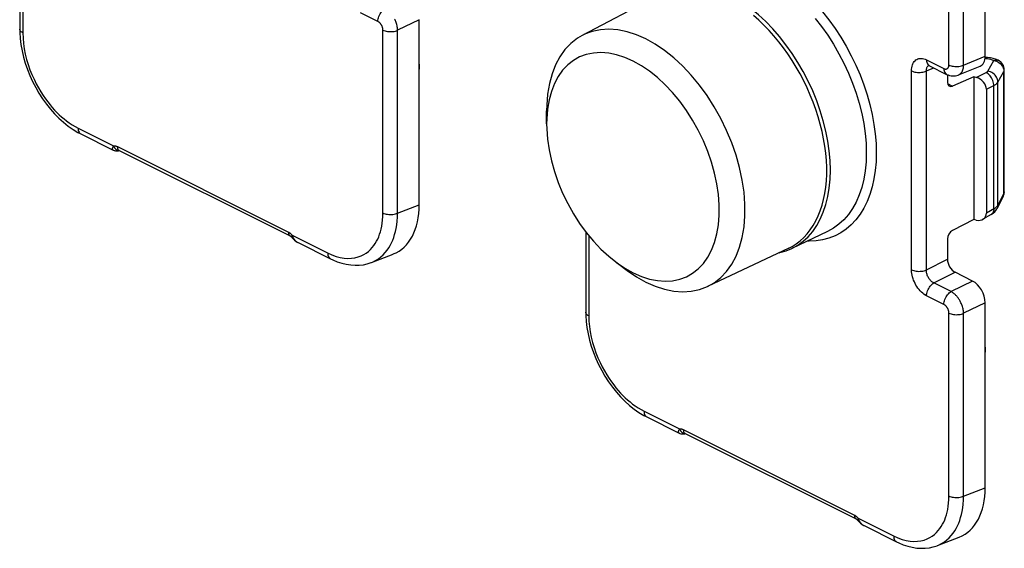
# Model space of a CAD drawing. Units: millimetres. Extents: x 131.2 to 188.7, y 73.9 to 141.5.
# Drawn here: x 133.3 to 188.7, y 73.9 to 103.6 of the extents above; entities that cross this region are included whole.
import ezdxf

# ---------------------------------------------------------------- set-up
doc = ezdxf.new("R2010")
doc.units = ezdxf.units.MM
doc.header["$LTSCALE"] = 16.335
doc.layers.get('0').update_dxf_attribs({"linetype": 'CONTINUOUS'})
doc.layers.add('DRAFT', color=7, linetype='CONTINUOUS')
doc.layers.add('RACCORDO', color=7, linetype='CONTINUOUS')

msp = doc.modelspace()

# ---------------------------------------------------------------- linework, layer by layer
at = {"color": 7, "linetype": 'CONTINUOUS'}
for p, q in [((169.425, 105.062), (164.963, 102.707)), ((167.829, 101.271), (167.361, 101.476)), ((162.971, 97.75), (162.971, 98.47)), ((178.699, 94.547), (178.716, 94.918)), ((172.248, 90.639), (172.419, 91.078)), ((176.58, 90.753), (176.776, 90.855)), ((176.58, 90.753), (172.018, 88.596)), ((166.857, 89.977), (167.433, 89.545))]:
    msp.add_line(p, q, dxfattribs=at)
for points in [[(178.699, 95.689), (178.665, 96.086), (178.613, 96.49), (178.545, 96.897), (178.46, 97.306), (178.359, 97.718), (178.242, 98.129), (178.109, 98.541), (177.96, 98.953), (177.797, 99.36), (177.619, 99.762), (177.428, 100.159), (177.223, 100.549), (177.006, 100.931), (176.776, 101.306), (176.535, 101.669), (176.284, 102.02), (176.023, 102.359), (175.754, 102.684), (175.476, 102.995), (175.189, 103.292), (174.898, 103.572), (174.601, 103.834)], [(168.549, 102.512), (168.019, 102.746), (167.493, 102.917), (166.978, 103.021), (166.476, 103.06), (165.993, 103.031), (165.534, 102.936), (165.101, 102.775), (164.963, 102.707)], [(164.963, 102.707), (164.7, 102.55), (164.333, 102.263), (164.005, 101.916), (163.718, 101.512), (163.475, 101.056), (163.277, 100.551), (163.128, 100.002), (163.027, 99.414), (162.977, 98.792), (162.971, 98.47)], [(172.018, 88.596), (172.397, 88.811), (172.764, 89.099), (173.092, 89.446), (173.379, 89.849), (173.622, 90.305), (173.82, 90.81), (173.969, 91.359), (174.07, 91.948), (174.12, 92.57), (174.12, 93.22), (174.07, 93.892), (173.969, 94.581), (173.82, 95.28), (173.622, 95.982), (173.379, 96.682), (173.092, 97.372), (172.764, 98.047), (172.397, 98.701), (171.996, 99.328), (171.564, 99.921), (171.104, 100.476), (170.621, 100.987), (170.119, 101.45), (169.604, 101.861), (169.079, 102.216), (168.549, 102.512)], [(167.361, 101.476), (166.905, 101.624), (166.461, 101.714), (166.025, 101.747), (165.602, 101.722), (165.203, 101.64), (164.828, 101.5), (164.476, 101.302), (164.158, 101.054), (163.873, 100.752), (163.621, 100.398), (163.41, 100.003), (163.239, 99.564), (163.108, 99.083), (163.02, 98.572)], [(169.632, 99.943), (169.197, 100.346), (168.753, 100.7), (168.297, 101.008), (167.829, 101.271)], [(172.419, 91.078), (172.55, 91.559), (172.638, 92.069), (172.681, 92.61), (172.681, 93.18), (172.638, 93.763), (172.55, 94.361), (172.419, 94.974), (172.248, 95.583), (172.036, 96.191), (171.785, 96.796), (171.5, 97.382), (171.182, 97.95), (170.83, 98.498), (170.455, 99.014), (170.056, 99.495), (169.632, 99.943)], [(163.02, 98.572), (162.977, 98.032), (162.971, 97.75)], [(162.971, 97.75), (162.977, 97.462), (163.02, 96.878), (163.108, 96.28), (163.239, 95.668), (163.41, 95.058), (163.621, 94.451), (163.873, 93.846), (164.158, 93.259), (164.476, 92.692), (164.828, 92.143), (165.203, 91.628), (165.602, 91.146), (166.025, 90.698), (166.461, 90.295), (166.857, 89.977)], [(178.716, 94.918), (178.716, 95.3), (178.699, 95.689)], [(176.776, 90.855), (177.006, 90.999), (177.223, 91.164), (177.427, 91.349), (177.619, 91.554), (177.796, 91.779), (177.96, 92.022), (178.109, 92.285), (178.242, 92.564), (178.359, 92.858), (178.46, 93.169), (178.545, 93.493), (178.613, 93.832), (178.665, 94.184), (178.699, 94.547)], [(167.829, 89.37), (168.297, 89.165), (168.753, 89.017), (169.197, 88.927), (169.632, 88.895), (170.056, 88.92), (170.455, 89.002), (170.83, 89.142), (171.182, 89.339), (171.5, 89.588), (171.785, 89.89), (172.036, 90.243), (172.248, 90.639)], [(166.857, 89.977), (166.905, 89.942), (167.361, 89.634), (167.829, 89.37)], [(167.433, 89.545), (167.493, 89.5), (168.019, 89.145), (168.549, 88.849)], [(168.549, 88.849), (169.079, 88.615), (169.604, 88.445), (170.119, 88.34), (170.621, 88.302), (171.104, 88.33), (171.564, 88.425), (172.018, 88.596)]]:
    msp.add_lwpolyline(points, dxfattribs=at)
at = {"layer": 'DRAFT', "color": 7, "linetype": 'CONTINUOUS'}
for p, q in [((186.996, 100.377), (186.996, 92.36)), ((178.769, 91.687), (176.76, 90.738))]:
    msp.add_line(p, q, dxfattribs=at)
at = {"layer": 'RACCORDO', "color": 7, "linetype": 'CONTINUOUS'}
for p, q in [((187.628, 101.541), (187.628, 111.94)), ((133.348, 107.586), (133.348, 103.07)), ((155.808, 93.197), (155.808, 103.596)), ((184.491, 101.011), (185.461, 100.525)), ((186.126, 100.491), (187.343, 100.989)), ((188.703, 93.922), (188.703, 100.769)), ((185.507, 100.505), (185.507, 100.079)), ((186.996, 100.377), (185.789, 99.865)), ((187.128, 100.345), (186.996, 100.377)), ((187.699, 99.686), (187.699, 92.723)), ((136.786, 97.175), (138.605, 96.265)), ((138.942, 96.249), (148.558, 91.441)), ((188.638, 93.65), (188.3, 92.985)), ((187.973, 92.648), (187.505, 92.377)), ((186.996, 92.36), (185.789, 91.747)), ((187.128, 92.331), (186.996, 92.36)), ((148.627, 91.382), (148.673, 91.329)), ((165.168, 91.676), (165.168, 87.16)), ((148.999, 91.068), (150.817, 90.159)), ((185.507, 91.27), (185.507, 90.131)), ((153.13, 89.949), (154.353, 90.425)), ((176.446, 90.609), (176.759, 90.737)), ((186.921, 88.905), (185.931, 89.4)), ((187.628, 77.287), (187.628, 87.687)), ((168.606, 81.265), (170.424, 80.356)), ((170.761, 80.339), (180.378, 75.531)), ((180.461, 75.456), (180.493, 75.419)), ((180.819, 75.158), (182.637, 74.249)), ((184.949, 74.039), (186.173, 74.516))]:
    msp.add_line(p, q, dxfattribs=at)
at = {"layer": 'RACCORDO', "color": 250, "linetype": 'CONTINUOUS'}
for p, q in [((185.588, 101.054), (185.588, 111.33)), ((186.414, 101.044), (186.414, 111.32)), ((133.523, 107.368), (133.523, 102.858)), ((153.486, 103.499), (152.515, 103.984)), ((155.808, 103.596), (154.594, 103.001)), ((153.768, 92.735), (153.768, 103.011)), ((154.594, 92.725), (154.594, 103.001)), ((184.335, 101.335), (185.305, 100.85)), ((186.414, 101.044), (187.628, 101.541)), ((184.32, 100.713), (184.734, 100.889)), ((184.438, 101.016), (184.464, 101.032)), ((187.78, 100.699), (188.118, 101.296)), ((188.118, 101.296), (188.193, 101.28)), ((188.678, 100.76), (188.683, 100.691)), ((183.487, 89.537), (183.487, 100.72)), ((184.32, 89.529), (184.32, 100.713)), ((187.128, 100.345), (187.686, 100.62)), ((188.344, 100.094), (188.683, 100.691)), ((188.683, 93.845), (188.683, 100.691)), ((185.515, 100.002), (185.789, 99.865)), ((187.699, 99.686), (188.11, 99.888)), ((188.11, 92.962), (188.11, 99.888)), ((188.344, 93.179), (188.344, 100.094)), ((136.63, 97.499), (138.627, 96.501)), ((138.838, 96.466), (148.454, 91.657)), ((178.908, 94.629), (178.924, 95.145)), ((188.683, 93.845), (188.344, 93.179)), ((188.638, 93.65), (188.642, 93.658)), ((188.678, 93.78), (188.683, 93.845)), ((188.703, 93.922), (188.703, 93.916)), ((154.594, 92.725), (155.808, 93.197)), ((188.147, 92.983), (187.699, 92.723)), ((148.636, 91.375), (148.641, 91.367)), ((148.646, 91.503), (148.664, 91.482)), ((148.664, 91.482), (150.661, 90.484)), ((165.343, 91.459), (165.343, 86.948)), ((184.32, 89.529), (185.507, 90.131)), ((184.744, 88.798), (185.931, 89.4)), ((185.715, 88.313), (184.744, 88.798)), ((186.921, 88.905), (185.715, 88.313)), ((185.305, 87.589), (184.335, 88.074)), ((187.628, 87.687), (186.414, 87.091)), ((185.588, 76.826), (185.588, 87.101)), ((186.414, 76.815), (186.414, 87.091)), ((168.45, 81.589), (170.447, 80.591)), ((170.657, 80.556), (180.274, 75.747)), ((186.414, 76.815), (187.628, 77.287)), ((180.455, 75.465), (180.46, 75.457)), ((180.466, 75.593), (180.484, 75.572)), ((180.484, 75.572), (182.481, 74.574))]:
    msp.add_line(p, q, dxfattribs=at)
for points in [[(178.924, 95.145), (178.908, 95.677), (178.86, 96.222), (178.78, 96.776), (178.67, 97.338), (178.528, 97.904), (178.357, 98.47), (178.157, 99.033), (177.929, 99.591), (177.675, 100.14), (177.396, 100.677), (177.093, 101.199), (176.769, 101.703), (176.425, 102.186), (176.062, 102.646), (175.684, 103.08), (175.292, 103.486), (174.888, 103.861), (174.474, 104.204), (174.054, 104.511), (173.628, 104.783), (173.201, 105.016)], [(153.486, 103.499), (153.489, 103.567), (153.499, 103.637), (153.517, 103.709), (153.54, 103.78), (153.57, 103.851), (153.605, 103.919), (153.645, 103.984), (153.689, 104.044), (153.737, 104.099), (153.788, 104.148), (153.841, 104.189), (153.895, 104.223)], [(154.594, 103.001), (154.591, 103.066), (154.584, 103.132), (154.574, 103.196), (154.562, 103.258), (154.547, 103.318), (154.53, 103.377), (154.511, 103.433), (154.492, 103.487), (154.47, 103.538), (154.448, 103.588), (154.426, 103.635)], [(178.067, 103.668), (178.431, 103.205), (178.778, 102.719), (179.104, 102.212), (179.409, 101.686), (179.69, 101.146), (179.945, 100.594), (180.174, 100.033), (180.376, 99.466), (180.548, 98.897), (180.69, 98.328), (180.801, 97.763), (180.882, 97.204), (180.93, 96.656), (180.946, 96.121)], [(178.489, 104.033), (178.846, 103.58), (179.189, 103.104), (179.511, 102.611), (179.814, 102.1), (180.097, 101.573), (180.357, 101.036), (180.592, 100.491), (180.803, 99.936), (180.987, 99.38), (181.144, 98.822), (181.275, 98.262), (181.376, 97.711), (181.449, 97.172), (181.492, 96.641), (181.507, 96.119)], [(133.523, 102.858), (133.473, 102.886), (133.431, 102.918), (133.396, 102.952), (133.371, 102.987), (133.355, 103.024), (133.348, 103.062), (133.348, 103.07)], [(153.768, 103.011), (153.767, 103.038), (153.765, 103.064), (153.762, 103.09), (153.757, 103.115), (153.751, 103.139), (153.744, 103.163), (153.737, 103.185), (153.729, 103.207), (153.721, 103.227), (153.712, 103.247), (153.703, 103.266), (153.693, 103.284), (153.684, 103.301), (153.674, 103.316), (153.664, 103.331), (153.655, 103.346), (153.645, 103.359), (153.635, 103.371), (153.626, 103.383), (153.616, 103.395), (153.606, 103.405), (153.597, 103.415), (153.587, 103.425), (153.578, 103.434), (153.568, 103.443), (153.558, 103.451), (153.548, 103.459), (153.538, 103.466), (153.528, 103.474), (153.518, 103.48), (153.507, 103.487), (153.497, 103.493), (153.486, 103.499)], [(153.768, 103.011), (153.825, 102.986), (153.888, 102.965), (153.956, 102.948), (154.027, 102.935), (154.101, 102.927), (154.177, 102.924), (154.253, 102.925), (154.328, 102.931), (154.4, 102.942), (154.47, 102.957), (154.535, 102.977), (154.594, 103.001)], [(133.523, 102.858), (133.534, 102.558), (133.561, 102.259), (133.603, 101.961), (133.663, 101.661), (133.738, 101.362), (133.825, 101.07), (133.925, 100.785), (134.037, 100.507), (134.154, 100.244), (134.276, 99.997), (134.403, 99.764), (134.532, 99.546), (134.662, 99.343), (134.792, 99.155), (134.923, 98.978), (135.052, 98.814), (135.182, 98.661), (135.312, 98.517), (135.441, 98.382), (135.571, 98.256), (135.705, 98.134), (135.844, 98.016), (135.987, 97.902), (136.137, 97.794), (136.295, 97.691), (136.459, 97.592), (136.63, 97.499)], [(183.487, 100.72), (183.49, 100.811), (183.5, 100.896), (183.516, 100.976), (183.539, 101.052), (183.568, 101.122), (183.602, 101.185), (183.642, 101.241), (183.687, 101.29), (183.735, 101.331), (183.787, 101.363), (183.842, 101.388), (183.901, 101.406), (183.963, 101.416), (184.029, 101.419), (184.099, 101.412), (184.173, 101.396), (184.252, 101.37), (184.335, 101.335)], [(184.335, 101.335), (184.338, 101.27), (184.349, 101.21), (184.366, 101.156), (184.389, 101.108), (184.419, 101.067), (184.454, 101.034), (184.491, 101.011)], [(188.118, 101.296), (188.048, 101.324), (187.976, 101.348), (187.903, 101.369), (187.827, 101.384), (187.749, 101.396), (187.674, 101.404), (187.618, 101.408)], [(188.118, 101.296), (188.169, 101.318), (188.22, 101.33), (188.27, 101.333), (188.316, 101.327), (188.356, 101.313)], [(184.32, 100.713), (184.321, 100.757), (184.324, 100.8), (184.332, 100.84), (184.342, 100.877), (184.356, 100.912), (184.372, 100.943), (184.392, 100.971), (184.414, 100.995), (184.438, 101.016)], [(185.305, 100.85), (185.334, 100.838), (185.361, 100.829), (185.387, 100.824), (185.413, 100.822), (185.438, 100.824), (185.46, 100.829), (185.481, 100.837), (185.5, 100.847), (185.516, 100.86), (185.531, 100.874), (185.543, 100.89), (185.554, 100.907), (185.564, 100.926), (185.572, 100.947), (185.579, 100.97), (185.583, 100.996), (185.587, 101.024), (185.588, 101.054)], [(185.305, 100.85), (185.309, 100.785), (185.319, 100.725), (185.336, 100.671), (185.36, 100.622), (185.389, 100.581), (185.425, 100.548), (185.461, 100.525)], [(185.588, 101.054), (185.645, 101.029), (185.708, 101.008), (185.776, 100.991), (185.847, 100.978), (185.921, 100.97), (185.997, 100.967), (186.073, 100.968), (186.147, 100.974), (186.22, 100.985), (186.289, 101), (186.354, 101.02), (186.414, 101.044)], [(186.127, 100.491), (186.142, 100.498), (186.188, 100.524), (186.23, 100.555), (186.266, 100.591), (186.297, 100.63), (186.325, 100.674), (186.349, 100.721), (186.369, 100.773), (186.387, 100.831), (186.4, 100.896), (186.41, 100.967), (186.414, 101.044)], [(188.193, 101.28), (188.266, 101.256), (188.337, 101.223), (188.403, 101.183), (188.465, 101.136)], [(188.465, 101.136), (188.52, 101.083), (188.569, 101.025), (188.61, 100.962)], [(188.61, 100.962), (188.642, 100.896), (188.665, 100.828), (188.678, 100.76)], [(188.683, 100.691), (188.697, 100.727), (188.703, 100.763), (188.703, 100.769)], [(183.487, 100.72), (183.545, 100.695), (183.608, 100.674), (183.677, 100.656), (183.749, 100.644), (183.824, 100.636), (183.901, 100.633), (183.977, 100.634), (184.053, 100.641), (184.126, 100.653), (184.196, 100.669), (184.261, 100.689), (184.32, 100.713)], [(187.78, 100.699), (187.773, 100.689), (187.766, 100.68), (187.758, 100.67), (187.749, 100.661), (187.738, 100.652), (187.727, 100.644), (187.714, 100.635), (187.7, 100.627), (187.686, 100.62)], [(188.11, 99.888), (188.108, 99.959), (188.098, 100.032), (188.082, 100.105), (188.058, 100.179), (188.028, 100.251), (187.991, 100.321), (187.95, 100.386), (187.903, 100.447), (187.852, 100.501), (187.799, 100.549), (187.743, 100.588), (187.686, 100.62)], [(188.344, 100.094), (188.34, 100.163), (188.326, 100.232), (188.303, 100.3), (188.271, 100.366), (188.23, 100.428), (188.181, 100.487), (188.126, 100.54), (188.064, 100.587), (187.998, 100.627), (187.927, 100.659), (187.854, 100.683), (187.78, 100.699)], [(188.11, 99.888), (188.147, 99.909), (188.181, 99.93), (188.212, 99.951), (188.241, 99.974), (188.267, 99.997), (188.291, 100.021), (188.311, 100.045), (188.329, 100.069), (188.344, 100.094)], [(136.63, 97.499), (136.634, 97.435), (136.644, 97.376), (136.661, 97.322), (136.684, 97.274), (136.713, 97.233), (136.747, 97.2), (136.786, 97.175)], [(138.605, 96.265), (138.596, 96.271), (138.583, 96.283), (138.574, 96.298), (138.569, 96.316), (138.567, 96.335), (138.568, 96.355), (138.572, 96.376), (138.577, 96.397), (138.585, 96.418), (138.594, 96.439), (138.604, 96.46), (138.615, 96.481), (138.627, 96.501)], [(138.627, 96.501), (138.642, 96.503), (138.657, 96.505), (138.673, 96.506), (138.688, 96.506), (138.704, 96.505), (138.721, 96.503), (138.739, 96.5), (138.757, 96.496), (138.776, 96.491), (138.795, 96.484), (138.816, 96.476), (138.838, 96.466)], [(138.627, 96.501), (138.652, 96.446), (138.682, 96.396), (138.718, 96.351), (138.758, 96.314), (138.802, 96.284), (138.848, 96.262), (138.896, 96.249), (138.944, 96.245)], [(138.838, 96.466), (138.841, 96.413), (138.851, 96.366), (138.868, 96.324), (138.892, 96.289), (138.92, 96.262), (138.942, 96.249)], [(181.507, 96.119), (181.492, 95.611), (181.449, 95.124), (181.376, 94.657), (181.275, 94.207), (181.144, 93.778), (180.987, 93.377), (180.803, 93.005), (180.592, 92.662), (180.357, 92.351), (180.097, 92.074), (179.814, 91.83), (179.511, 91.622), (179.189, 91.452), (178.846, 91.318), (178.489, 91.222), (178.117, 91.166), (177.73, 91.148), (177.639, 91.153)], [(180.946, 96.121), (180.93, 95.602), (180.882, 95.102), (180.801, 94.624), (180.69, 94.17), (180.548, 93.744), (180.376, 93.346), (180.174, 92.981), (179.945, 92.649), (179.69, 92.352), (179.409, 92.093), (179.104, 91.872), (178.769, 91.687)], [(176.76, 90.738), (177.093, 90.922), (177.396, 91.141), (177.675, 91.399), (177.929, 91.693), (178.157, 92.023), (178.357, 92.387), (178.528, 92.782), (178.67, 93.206), (178.78, 93.657), (178.86, 94.132), (178.908, 94.629)], [(188.642, 93.658), (188.665, 93.717), (188.678, 93.78)], [(188.703, 93.916), (188.697, 93.88), (188.683, 93.845)], [(188.212, 93.029), (188.181, 93.006), (188.147, 92.983)], [(188.344, 93.179), (188.329, 93.153), (188.311, 93.127), (188.291, 93.102), (188.267, 93.077), (188.241, 93.053), (188.212, 93.029)], [(188.344, 93.179), (188.34, 93.114), (188.326, 93.051), (188.303, 92.991), (188.3, 92.985)], [(150.661, 90.484), (150.902, 90.377), (151.135, 90.293), (151.361, 90.231), (151.582, 90.194), (151.795, 90.179), (151.998, 90.185), (152.19, 90.211), (152.371, 90.257), (152.539, 90.317), (152.69, 90.391), (152.828, 90.478), (152.954, 90.573), (153.067, 90.675), (153.167, 90.785), (153.258, 90.899), (153.339, 91.018), (153.411, 91.14), (153.475, 91.267), (153.533, 91.397), (153.583, 91.531), (153.628, 91.673), (153.668, 91.823), (153.702, 91.981), (153.729, 92.151), (153.749, 92.334), (153.762, 92.529), (153.768, 92.735)], [(153.135, 89.951), (153.187, 89.973), (153.36, 90.057), (153.517, 90.155), (153.659, 90.264), (153.787, 90.381), (153.902, 90.504), (154.005, 90.635), (154.097, 90.77), (154.179, 90.909), (154.253, 91.053), (154.319, 91.201), (154.376, 91.353), (154.428, 91.515), (154.474, 91.686), (154.513, 91.866), (154.546, 92.059), (154.571, 92.267), (154.587, 92.489), (154.594, 92.725)], [(153.768, 92.735), (153.825, 92.71), (153.888, 92.689), (153.956, 92.672), (154.027, 92.659), (154.101, 92.651), (154.177, 92.648), (154.253, 92.649), (154.328, 92.655), (154.4, 92.666), (154.47, 92.681), (154.535, 92.701), (154.594, 92.725)], [(188.11, 92.962), (188.108, 92.897), (188.098, 92.836), (188.082, 92.782), (188.058, 92.734), (188.028, 92.693), (187.991, 92.66), (187.973, 92.648)], [(148.454, 91.657), (148.472, 91.648), (148.49, 91.637), (148.508, 91.626), (148.525, 91.614), (148.542, 91.602), (148.559, 91.588), (148.576, 91.573), (148.593, 91.558), (148.611, 91.541), (148.628, 91.523), (148.646, 91.503)], [(148.454, 91.657), (148.458, 91.605), (148.468, 91.557), (148.485, 91.516), (148.508, 91.481), (148.537, 91.454), (148.558, 91.441)], [(148.664, 91.482), (148.647, 91.449), (148.636, 91.419), (148.632, 91.394), (148.636, 91.375)], [(148.664, 91.482), (148.679, 91.446), (148.695, 91.411), (148.711, 91.378), (148.728, 91.346)], [(148.728, 91.346), (148.745, 91.316), (148.763, 91.288), (148.782, 91.262), (148.8, 91.237), (148.819, 91.213), (148.839, 91.192), (148.858, 91.171), (148.878, 91.153), (148.897, 91.136), (148.917, 91.12), (148.937, 91.106)], [(148.945, 91.098), (148.956, 91.092), (148.976, 91.081), (148.996, 91.07), (148.999, 91.068)], [(150.661, 90.484), (150.665, 90.42), (150.675, 90.36), (150.692, 90.306), (150.715, 90.258), (150.743, 90.217), (150.778, 90.184), (150.817, 90.159)], [(183.487, 89.537), (183.545, 89.511), (183.608, 89.49), (183.677, 89.473), (183.749, 89.46), (183.824, 89.452), (183.901, 89.449), (183.977, 89.451), (184.053, 89.457), (184.126, 89.469), (184.196, 89.485), (184.261, 89.505), (184.32, 89.529)], [(184.335, 88.074), (184.26, 88.116), (184.186, 88.165), (184.114, 88.22), (184.043, 88.283), (183.974, 88.353), (183.908, 88.428), (183.847, 88.508), (183.789, 88.592), (183.735, 88.678), (183.688, 88.765), (183.645, 88.854), (183.606, 88.945), (183.573, 89.038), (183.544, 89.133), (183.521, 89.23), (183.504, 89.33), (183.492, 89.432), (183.487, 89.537)], [(184.744, 88.798), (184.706, 88.818), (184.668, 88.842), (184.631, 88.869), (184.594, 88.901), (184.559, 88.935), (184.526, 88.972), (184.494, 89.012), (184.465, 89.054), (184.438, 89.097), (184.414, 89.14), (184.393, 89.185), (184.374, 89.231), (184.358, 89.278), (184.345, 89.325), (184.334, 89.374), (184.326, 89.425), (184.321, 89.477), (184.32, 89.529)], [(184.335, 88.074), (184.338, 88.142), (184.349, 88.213), (184.366, 88.284), (184.389, 88.356), (184.419, 88.426), (184.454, 88.495), (184.494, 88.559), (184.539, 88.62), (184.587, 88.675), (184.638, 88.723), (184.69, 88.765), (184.744, 88.798)], [(185.305, 87.589), (185.309, 87.657), (185.319, 87.727), (185.336, 87.799), (185.36, 87.871), (185.389, 87.941), (185.425, 88.009), (185.465, 88.074), (185.509, 88.134), (185.557, 88.189), (185.608, 88.238), (185.661, 88.279), (185.715, 88.313)], [(186.414, 87.091), (186.411, 87.157), (186.404, 87.222), (186.394, 87.286), (186.382, 87.348), (186.367, 87.408), (186.35, 87.467), (186.331, 87.523), (186.311, 87.577), (186.29, 87.629), (186.268, 87.678), (186.245, 87.725), (186.222, 87.769), (186.198, 87.811), (186.175, 87.851), (186.151, 87.889), (186.127, 87.925), (186.103, 87.958), (186.079, 87.99), (186.056, 88.02), (186.032, 88.048), (186.008, 88.075), (185.985, 88.1), (185.961, 88.125), (185.938, 88.148), (185.914, 88.17), (185.891, 88.191), (185.867, 88.211), (185.842, 88.23), (185.818, 88.248), (185.793, 88.266), (185.767, 88.282), (185.741, 88.298), (185.715, 88.313)], [(185.588, 87.101), (185.587, 87.128), (185.585, 87.155), (185.581, 87.18), (185.577, 87.205), (185.571, 87.229), (185.564, 87.253), (185.557, 87.275), (185.549, 87.297), (185.541, 87.318), (185.532, 87.337), (185.523, 87.356), (185.513, 87.374), (185.504, 87.391), (185.494, 87.406), (185.484, 87.421), (185.475, 87.436), (185.465, 87.449), (185.455, 87.462), (185.446, 87.473), (185.436, 87.485), (185.426, 87.495), (185.417, 87.505), (185.407, 87.515), (185.397, 87.524), (185.388, 87.533), (185.378, 87.541), (185.368, 87.549), (185.358, 87.556), (185.348, 87.564), (185.338, 87.57), (185.327, 87.577), (185.316, 87.583), (185.305, 87.589)], [(165.343, 86.948), (165.293, 86.976), (165.251, 87.008), (165.216, 87.042), (165.191, 87.077), (165.174, 87.115), (165.168, 87.152), (165.168, 87.16)], [(165.343, 86.948), (165.354, 86.648), (165.381, 86.349), (165.423, 86.051), (165.482, 85.751), (165.558, 85.452), (165.645, 85.16), (165.745, 84.875), (165.856, 84.597), (165.974, 84.334), (166.096, 84.087), (166.223, 83.854), (166.352, 83.636), (166.481, 83.433), (166.612, 83.245), (166.743, 83.068), (166.872, 82.904), (167.002, 82.751), (167.132, 82.608), (167.261, 82.472), (167.391, 82.346), (167.525, 82.224), (167.664, 82.106), (167.807, 81.992), (167.957, 81.884), (168.114, 81.781), (168.279, 81.683), (168.45, 81.589)], [(185.588, 87.101), (185.645, 87.076), (185.708, 87.055), (185.776, 87.038), (185.847, 87.025), (185.921, 87.017), (185.997, 87.014), (186.073, 87.015), (186.147, 87.021), (186.22, 87.032), (186.289, 87.047), (186.354, 87.067), (186.414, 87.091)], [(168.45, 81.589), (168.454, 81.525), (168.464, 81.466), (168.48, 81.412), (168.503, 81.364), (168.532, 81.323), (168.567, 81.29), (168.606, 81.265)], [(170.425, 80.355), (170.416, 80.361), (170.403, 80.373), (170.394, 80.389), (170.389, 80.406), (170.387, 80.425), (170.388, 80.445), (170.392, 80.466), (170.397, 80.487), (170.405, 80.508), (170.413, 80.529), (170.424, 80.55), (170.435, 80.571), (170.447, 80.591)], [(170.447, 80.591), (170.462, 80.593), (170.477, 80.595), (170.493, 80.596), (170.508, 80.596), (170.524, 80.595), (170.541, 80.593), (170.558, 80.59), (170.576, 80.586), (170.595, 80.581), (170.615, 80.574), (170.636, 80.566), (170.657, 80.556)], [(170.447, 80.591), (170.472, 80.536), (170.502, 80.486), (170.538, 80.441), (170.578, 80.404), (170.622, 80.374), (170.668, 80.352), (170.716, 80.339), (170.764, 80.335)], [(170.657, 80.556), (170.661, 80.503), (170.671, 80.456), (170.688, 80.414), (170.711, 80.379), (170.74, 80.352), (170.761, 80.339)], [(182.481, 74.574), (182.721, 74.467), (182.955, 74.383), (183.181, 74.321), (183.402, 74.284), (183.615, 74.27), (183.818, 74.275), (184.01, 74.301), (184.191, 74.347), (184.358, 74.407), (184.51, 74.481), (184.648, 74.568), (184.774, 74.663), (184.886, 74.765), (184.987, 74.875), (185.078, 74.99), (185.159, 75.108), (185.231, 75.23), (185.295, 75.357), (185.353, 75.487), (185.403, 75.621), (185.448, 75.763), (185.487, 75.913), (185.522, 76.071), (185.549, 76.241), (185.569, 76.424), (185.582, 76.619), (185.588, 76.826)], [(184.955, 74.041), (185.007, 74.063), (185.179, 74.147), (185.336, 74.245), (185.479, 74.354), (185.607, 74.471), (185.721, 74.595), (185.825, 74.725), (185.917, 74.86), (185.999, 74.999), (186.073, 75.143), (186.139, 75.291), (186.196, 75.444), (186.248, 75.605), (186.294, 75.776), (186.333, 75.956), (186.366, 76.149), (186.391, 76.357), (186.407, 76.579), (186.414, 76.815)], [(185.588, 76.826), (185.645, 76.8), (185.708, 76.779), (185.776, 76.762), (185.847, 76.749), (185.921, 76.741), (185.997, 76.738), (186.073, 76.739), (186.147, 76.745), (186.22, 76.756), (186.289, 76.772), (186.354, 76.791), (186.414, 76.815)], [(180.274, 75.747), (180.292, 75.738), (180.31, 75.727), (180.328, 75.716), (180.345, 75.704), (180.362, 75.692), (180.379, 75.678), (180.396, 75.664), (180.413, 75.648), (180.43, 75.631), (180.448, 75.613), (180.466, 75.593)], [(180.274, 75.747), (180.278, 75.695), (180.288, 75.647), (180.305, 75.606), (180.328, 75.571), (180.357, 75.544), (180.378, 75.531)], [(180.484, 75.572), (180.466, 75.539), (180.455, 75.509), (180.452, 75.484), (180.455, 75.465)], [(180.484, 75.572), (180.499, 75.536), (180.515, 75.501), (180.531, 75.468), (180.548, 75.436)], [(180.548, 75.436), (180.565, 75.406), (180.583, 75.378), (180.602, 75.352), (180.62, 75.327), (180.639, 75.303), (180.658, 75.282), (180.678, 75.262), (180.697, 75.243), (180.717, 75.226), (180.737, 75.21), (180.756, 75.196)], [(180.764, 75.188), (180.776, 75.183), (180.796, 75.171), (180.816, 75.16), (180.819, 75.158)], [(182.481, 74.574), (182.485, 74.51), (182.495, 74.45), (182.511, 74.396), (182.534, 74.348), (182.563, 74.308), (182.598, 74.274), (182.637, 74.249)]]:
    msp.add_lwpolyline(points, dxfattribs=at)
at = {"layer": 'RACCORDO', "color": 7, "linetype": 'CONTINUOUS'}
for points in [[(133.348, 103.07), (133.351, 102.88), (133.373, 102.54), (133.416, 102.195), (133.479, 101.846), (133.561, 101.496), (133.663, 101.146), (133.783, 100.798), (133.921, 100.454), (134.076, 100.116), (134.247, 99.785), (134.433, 99.463), (134.634, 99.153), (134.848, 98.855), (135.074, 98.573), (135.311, 98.306), (135.557, 98.057), (135.813, 97.827), (136.076, 97.617), (136.345, 97.429), (136.62, 97.263), (136.787, 97.175)], [(188.358, 101.312), (188.217, 101.37), (188.072, 101.414), (187.922, 101.448), (187.767, 101.47), (187.625, 101.48)], [(155.825, 100.939), (155.818, 101.054), (155.808, 101.113)], [(155.808, 100.767), (155.819, 100.832), (155.825, 100.939)], [(184.437, 101.03), (184.436, 101.031), (184.438, 101.03), (184.447, 101.028), (184.462, 101.023), (184.482, 101.015), (184.491, 101.011)], [(185.462, 100.525), (185.546, 100.488), (185.627, 100.462), (185.709, 100.444), (185.792, 100.435), (185.874, 100.435), (185.956, 100.443), (186.035, 100.46), (186.11, 100.485), (186.127, 100.491)], [(138.605, 96.265), (138.613, 96.261), (138.651, 96.246), (138.688, 96.235), (138.725, 96.227), (138.76, 96.223), (138.793, 96.221), (138.824, 96.222), (138.851, 96.225), (138.875, 96.228), (138.896, 96.232), (138.916, 96.235), (138.954, 96.243)], [(187.973, 92.648), (188.02, 92.677), (188.1, 92.737), (188.171, 92.803), (188.233, 92.877), (188.283, 92.955), (188.299, 92.984)], [(148.558, 91.441), (148.559, 91.441), (148.566, 91.436), (148.578, 91.428), (148.592, 91.417), (148.609, 91.401), (148.627, 91.382)], [(148.673, 91.329), (148.738, 91.261), (148.804, 91.199), (148.873, 91.145), (148.945, 91.098), (148.999, 91.068)], [(176.045, 90.5), (176.081, 90.506), (176.446, 90.609)], [(150.817, 90.159), (150.951, 90.096), (151.205, 89.991), (151.458, 89.908), (151.709, 89.847), (151.956, 89.808), (152.199, 89.791), (152.437, 89.796), (152.668, 89.823), (152.891, 89.871), (153.103, 89.939), (153.135, 89.951)], [(165.168, 87.16), (165.171, 86.97), (165.193, 86.63), (165.236, 86.285), (165.299, 85.936), (165.381, 85.586), (165.483, 85.237), (165.603, 84.889), (165.741, 84.544), (165.896, 84.206), (166.067, 83.875), (166.253, 83.553), (166.454, 83.243), (166.668, 82.946), (166.894, 82.663), (167.131, 82.396), (167.377, 82.147), (167.633, 81.917), (167.895, 81.707), (168.165, 81.519), (168.439, 81.353), (168.606, 81.265)], [(187.644, 85.029), (187.638, 85.144), (187.628, 85.203)], [(187.628, 84.857), (187.639, 84.922), (187.644, 85.029)], [(170.425, 80.355), (170.433, 80.351), (170.47, 80.336), (170.508, 80.325), (170.545, 80.317), (170.58, 80.313), (170.613, 80.312), (170.644, 80.313), (170.671, 80.315), (170.695, 80.318), (170.716, 80.322), (170.736, 80.325), (170.774, 80.333)], [(180.378, 75.531), (180.379, 75.531), (180.386, 75.527), (180.398, 75.519), (180.412, 75.507), (180.429, 75.491), (180.447, 75.472), (180.46, 75.457)], [(180.493, 75.419), (180.558, 75.351), (180.624, 75.289), (180.693, 75.235), (180.764, 75.188), (180.819, 75.158)], [(182.637, 74.249), (182.77, 74.186), (183.025, 74.081), (183.278, 73.998), (183.529, 73.937), (183.776, 73.898), (184.019, 73.881), (184.257, 73.886), (184.488, 73.913), (184.71, 73.961), (184.923, 74.029), (184.955, 74.042)]]:
    msp.add_lwpolyline(points, dxfattribs=at)
for centre, start, end in [((188.103, 100.769), 0, 65.0436), ((188.103, 93.922), 333.0472, 360)]:
    msp.add_arc(centre, 0.6, start, end, dxfattribs=at)
for centre, major_axis, ratio, start_param, end_param in [((186.92, 101.896), (-0.449, 0.896), 0.61137, -3.188119, -2.257648), ((187.127, 99.825), (0.489, -0.388), 0.76216, 0.543746, 2.113324), ((185.799, 100.216), (0.189, 0.352), 0.633434, 2.273991, 3.809881), ((152.268, 94.979), (-2.245, 4.483), 0.610731, -3.198499, -2.257484), ((187.127, 92.851), (0.492, -0.374), 0.777533, 5.24772, 6.817299), ((185.799, 91.406), (0.189, 0.352), 0.633434, 0.738101, 2.273991), ((185.931, 89.92), (-0.268, 0.537), 0.613104, 0.886955, 2.456533), ((186.92, 88.039), (-0.448, 0.894), 0.613563, -2.255024, -0.686054), ((184.088, 79.069), (-2.245, 4.483), 0.610731, -3.198499, -2.257484)]:
    msp.add_ellipse(centre, major_axis=major_axis, ratio=ratio, start_param=start_param, end_param=end_param, dxfattribs=at)

doc.saveas('drawing.dxf')
